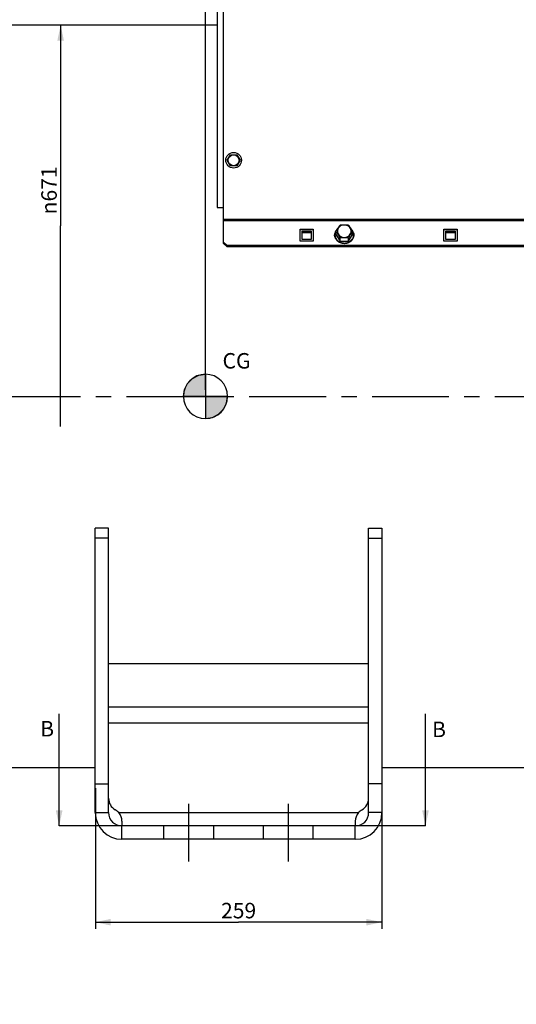
# Model space of a CAD drawing. Units: millimetres. Extents: x 0 to 841, y 0 to 594.
# Drawn here: x 228 to 341, y 229 to 452 of the extents above; entities that cross this region are included whole.
import ezdxf

# ---------------------------------------------------------------- set-up
doc = ezdxf.new("R2010")
doc.units = ezdxf.units.MM
doc.header["$LTSCALE"] = 46.255
doc.linetypes.add('CENTER', pattern=[0.6, 0.375, -0.075, 0.075, -0.075])
doc.linetypes.add('HIDDEN', pattern=[0.2, 0.1, -0.1])
doc.layers.get('0').update_dxf_attribs({"linetype": 'CONTINUOUS'})
for name, color, linetype in [('AXE_ASM_REF', 7, 'CONTINUOUS'), ('AXES', 7, 'CONTINUOUS'), ('DEFAULT_1', 7, 'CENTER'), ('SOLIDES', 7, 'CONTINUOUS')]:
    doc.layers.add(name, color=color, linetype=linetype)
doc.styles.get("Standard").update_dxf_attribs({"font": 'txt', "width": 0.85})
doc.styles.add('TEXTSTYLE_7', font='gdt', dxfattribs={"width": 0.85})
doc.dimstyles.new('DIMSTYLE_1', dxfattribs={"dimtxt": 3.5, "dimasz": 3.5, "dimexe": 1.5, "dimexo": 1, "dimgap": 0.875, "dimtad": 1, "dimdec": 4, "dimlfac": 4, "dimtxsty": 'STANDARD', "dimblk": '_FILLED', "dimblk1": '_FILLED', "dimblk2": '_FILLED', "dimcen": 0.09, "dimclrt": 5, "dimadec": 0, "dimazin": 0, "dimtp": 0.8, "dimtm": 0.8, "dimtfac": 1, "dimtdec": 4, "dimtofl": 0, "dimtmove": 0, "dimatfit": 3, "dimldrblk": '_FILLED', "dimfxl": 1, "dimtolj": 1, "dimarcsym": 0})
doc.dimstyles.new('DIMSTYLE_2', dxfattribs={"dimtxt": 3.5, "dimasz": 3.5, "dimexe": 1.5, "dimexo": 1, "dimgap": 0.875, "dimtad": 1, "dimdec": 4, "dimlfac": 4, "dimtxsty": 'STANDARD', "dimblk": '_FILLED', "dimblk1": '_FILLED', "dimblk2": '_FILLED', "dimcen": 0.09, "dimclrt": 5, "dimadec": 0, "dimazin": 0, "dimtp": 0.0001, "dimtm": 0.0001, "dimtfac": 1, "dimtdec": 4, "dimtofl": 0, "dimtmove": 0, "dimatfit": 3, "dimldrblk": '_FILLED', "dimfxl": 1, "dimtolj": 1, "dimarcsym": 0})
doc.dimstyles.get("Standard").update_dxf_attribs({"dimtxt": 3.5, "dimasz": 3.5, "dimexe": 1.5, "dimexo": 1, "dimtad": 1, "dimdec": 4, "dimtxsty": 'STANDARD', "dimblk": '_FILLED', "dimblk1": '_FILLED', "dimblk2": '_FILLED', "dimcen": 0.09, "dimclrt": 5, "dimadec": 0, "dimazin": 0, "dimtol": 1, "dimtp": 0.0001, "dimtm": 0.0001, "dimtfac": 1, "dimtdec": 4, "dimtofl": 0, "dimtmove": 0, "dimatfit": 3, "dimldrblk": '_FILLED', "dimfxl": 1, "dimtolj": 1, "dimarcsym": 0})

# ---------------------------------------------------------------- blocks, each defined once
blk = doc.blocks.new('_FILLED')
at = {"color": 0, "linetype": 'BYBLOCK'}
blk.add_solid([(0, 0), (-1, 0.214), (-1, -0.214)], dxfattribs=at)
blk = doc.blocks.new('*D0')
at = {"color": 2, "linetype": 'CONTINUOUS'}
for p, q in [((126.7, 532.22), (126.7, 532.85)), ((126.7, 476.98), (126.7, 532.22)), ((270.45, 532.22), (270.45, 532.85)), ((270.45, 368.19), (270.45, 532.22)), ((126.7, 531.35), (198.58, 531.35)), ((270.45, 531.35), (198.58, 531.35))]:
    blk.add_line(p, q, dxfattribs=at)
at = {"color": 2, "linetype": 'CONTINUOUS', "xscale": 3.5, "yscale": 3.5, "zscale": 3.5, "rotation": 180}
blk.add_blockref('_FILLED', (126.7, 531.35), dxfattribs=at)
at = {"color": 2, "linetype": 'CONTINUOUS', "xscale": 3.5, "yscale": 3.5, "zscale": 3.5}
blk.add_blockref('_FILLED', (270.45, 531.35), dxfattribs=at)
at = {"color": 5, "linetype": 'CONTINUOUS', "insert": (198.58, 535.72), "char_height": 3.5, "width": 5.95, "attachment_point": 2, "line_spacing_factor": 0.9}
blk.add_mtext('Xg', dxfattribs=at)
blk = doc.blocks.new('*D4')
at = {"color": 2, "linetype": 'CONTINUOUS'}
for p, q in [((126.7, 476.98), (126.7, 544.85)), ((126.7, 543.35), (281.83, 543.35)), ((436.95, 543.35), (281.83, 543.35)), ((436.95, 437.66), (436.95, 544.85))]:
    blk.add_line(p, q, dxfattribs=at)
at = {"color": 2, "linetype": 'CONTINUOUS', "xscale": 3.5, "yscale": 3.5, "zscale": 3.5, "rotation": 180}
blk.add_blockref('_FILLED', (126.7, 543.35), dxfattribs=at)
at = {"color": 2, "linetype": 'CONTINUOUS', "xscale": 3.5, "yscale": 3.5, "zscale": 3.5}
blk.add_blockref('_FILLED', (436.95, 543.35), dxfattribs=at)
at = {"color": 5, "linetype": 'CONTINUOUS', "insert": (281.83, 547.72), "char_height": 3.5, "width": 11.9, "attachment_point": 2, "line_spacing_factor": 0.9}
blk.add_mtext('1241', dxfattribs=at)
blk = doc.blocks.new('*D16')
at = {"color": 2, "linetype": 'CONTINUOUS'}
for p in [(237.74, 450.53), (237.74, 359.86)]:
    blk.add_line(p, (237.74, 405.2), dxfattribs=at)
at = {"color": 2, "linetype": 'CONTINUOUS', "xscale": 3.5, "yscale": 3.5, "zscale": 3.5, "rotation": 90}
blk.add_blockref('_FILLED', (237.74, 450.53), dxfattribs=at)
at = {"color": 5, "linetype": 'CONTINUOUS', "insert": (233.37, 413.22), "char_height": 3.5, "width": 13.5917, "attachment_point": 2, "rotation": 90, "line_spacing_factor": 0.9, "style": 'TEXTSTYLE_7'}
blk.add_mtext('{\\Fgdt;n}\\Ftxt;671', dxfattribs=at)
blk = doc.blocks.new('_NONE')
blk = doc.blocks.new('*D19')
at = {"color": 2, "linetype": 'CONTINUOUS'}
for p, q in [((245.58, 278.16), (245.58, 246.41)), ((310.33, 278.16), (310.33, 246.41)), ((245.58, 247.91), (277.95, 247.91)), ((310.33, 247.91), (277.95, 247.91))]:
    blk.add_line(p, q, dxfattribs=at)
at = {"color": 2, "linetype": 'CONTINUOUS', "xscale": 3.5, "yscale": 3.5, "zscale": 3.5, "rotation": 180}
blk.add_blockref('_FILLED', (245.58, 247.91), dxfattribs=at)
at = {"color": 2, "linetype": 'CONTINUOUS', "xscale": 3.5, "yscale": 3.5, "zscale": 3.5}
blk.add_blockref('_FILLED', (310.33, 247.91), dxfattribs=at)
at = {"color": 5, "linetype": 'CONTINUOUS', "insert": (277.95, 252.28), "char_height": 3.5, "width": 8.925, "attachment_point": 2, "line_spacing_factor": 0.9}
blk.add_mtext('259', dxfattribs=at)
blk = doc.blocks.new('*D30')
at = {"color": 2, "linetype": 'CONTINUOUS'}
for p, q in [((126.7, 242.43), (126.7, 221.87)), ((266.7, 224.87), (266.7, 207.76)), ((126.7, 223.37), (196.7, 223.37)), ((266.7, 223.37), (196.7, 223.37))]:
    blk.add_line(p, q, dxfattribs=at)
at = {"color": 2, "linetype": 'CONTINUOUS', "xscale": 3.5, "yscale": 3.5, "zscale": 3.5, "rotation": 180}
blk.add_blockref('_FILLED', (126.7, 223.37), dxfattribs=at)
at = {"color": 2, "linetype": 'CONTINUOUS', "xscale": 3.5, "yscale": 3.5, "zscale": 3.5}
blk.add_blockref('_FILLED', (266.7, 223.37), dxfattribs=at)
at = {"color": 5, "linetype": 'CONTINUOUS', "insert": (196.7, 227.75), "char_height": 3.5, "width": 8.925, "attachment_point": 2, "line_spacing_factor": 0.9}
blk.add_mtext('560', dxfattribs=at)
blk = doc.blocks.new('CG_BL5', base_point=(270.47, 366.69))
at = {"linetype": 'CONTINUOUS'}
for points in [[(270.47, 366.69), (265.47, 366.69), (265.72, 368.24), (266.43, 369.63), (267.53, 370.74), (268.93, 371.45), (270.47, 371.69)], [(270.47, 366.69), (270.47, 361.69), (272.02, 361.94), (273.41, 362.65), (274.52, 363.76), (275.23, 365.15), (275.47, 366.69)]]:
    blk.add_hatch(color=7, dxfattribs=at).paths.add_polyline_path(points)
at = {"color": 7, "linetype": 'CONTINUOUS'}
for p, q in [((270.47, 371.69), (270.47, 366.69)), ((265.47, 366.69), (270.47, 366.69)), ((270.47, 366.69), (275.47, 366.69)), ((270.47, 366.69), (270.47, 361.69))]:
    blk.add_line(p, q, dxfattribs=at)
at = {"color": 2, "linetype": 'CONTINUOUS'}
blk.add_line((270.47, 366.66), (270.5, 366.69), dxfattribs=at)
at = {"color": 7, "linetype": 'CONTINUOUS'}
for points in [[(270.47, 366.69), (265.47, 366.69), (265.72, 368.24), (266.43, 369.63), (267.53, 370.74), (268.93, 371.45), (270.47, 371.69), (270.47, 366.69)], [(270.47, 366.69), (270.47, 361.69), (272.02, 361.94), (273.41, 362.65), (274.52, 363.76), (275.23, 365.15), (275.47, 366.69), (270.47, 366.69)]]:
    blk.add_lwpolyline(points, dxfattribs=at)
for start, end in [(90, 180), (0, 90), (180, 270), (270, 360)]:
    blk.add_arc((270.47, 366.69), 5, start, end, dxfattribs=at)

msp = doc.modelspace()

# ---------------------------------------------------------------- linework, layer by layer
at = {"layer": 'AXE_ASM_REF', "color": 2, "linetype": 'CENTER'}
msp.add_line((113.852, 366.655936), (445.827, 366.655936), dxfattribs=at)
at = {"layer": 'AXES', "color": 7, "linetype": 'CONTINUOUS'}
for p, q in [((275.383625, 420.030936), (276.105313, 421.280936)), ((276.105313, 421.280936), (277.548688, 421.280936)), ((277.548688, 421.280936), (278.270376, 420.030936)), ((276.105313, 418.780936), (275.383625, 420.030936)), ((277.548688, 418.780936), (276.105313, 418.780936)), ((278.270376, 420.030936), (277.548688, 418.780936)), ((300.944912, 405.382248), (300.868562, 405.342766)), ((302.757317, 405.357812), (302.718281, 405.377721)), ((302.793971, 405.338081), (302.757317, 405.357812)), ((299.950619, 403.250421), (299.950619, 403.8639)), ((299.950619, 403.250421), (300.884351, 401.781402)), ((302.760733, 401.776756), (303.703382, 403.241128)), ((303.703382, 403.241128), (303.703382, 403.854606)), ((300.884351, 401.781402), (300.884351, 402.394881)), ((300.884351, 401.781402), (302.760733, 401.776756)), ((302.760733, 401.776756), (302.760733, 402.390234)), ((245.577, 291.405936), (245.5645, 291.405936)), ((245.5645, 286.905936), (245.5645, 291.405936)), ((245.5645, 291.218436), (245.552, 291.218436)), ((245.552, 287.093436), (245.552, 291.218436)), ((245.5645, 287.093436), (245.552, 287.093436)), ((245.577, 286.905936), (245.5645, 286.905936))]:
    msp.add_line(p, q, dxfattribs=at)
at = {"layer": 'AXES', "color": 2, "linetype": 'CENTER'}
for p, q in [((266.702, 261.655936), (266.702, 274.655936)), ((289.202, 261.655936), (289.202, 274.655936))]:
    msp.add_line(p, q, dxfattribs=at)
at = {"layer": 'AXES', "color": 8, "linetype": 'HIDDEN'}
for p, q in [((261.077, 266.655936), (261.077, 269.655936)), ((272.327, 266.655936), (272.327, 269.655936)), ((283.577, 266.655936), (283.577, 269.655936)), ((294.827, 266.655936), (294.827, 269.655936))]:
    msp.add_line(p, q, dxfattribs=at)
at = {"layer": 'AXES', "color": 7, "linetype": 'CONTINUOUS'}
for radius in [1.775, 1.235042]:
    msp.add_circle((276.827, 420.030936), radius, dxfattribs=at)
for centre, radius, start, end in [((300.498013, 403.11876), 0.921011, 180.01753084, 190.11331182), ((301.440184, 403.246071), 1.738157, 179.99226779, 184.77843384), ((301.453972, 403.102478), 1.751945, 180.04808829, 200.2655478), ((301.441408, 403.246178), 1.739386, 184.778592, 185.87470524), ((302.225351, 403.245104), 1.726609, 353.78628254, 355.18682188), ((302.219495, 403.245518), 1.732479, 355.18940856, 359.99093018), ((303.155988, 403.11876), 0.921011, 349.88668818, 359.98246916), ((248.577, 270.709784), 3, 40.44497458, 60), ((307.327, 270.709784), 3, 120, 139.55502542)]:
    msp.add_arc(centre, radius, start, end, dxfattribs=at)
at = {"layer": 'AXES', "color": 3, "linetype": 'CONTINUOUS'}
for centre, radius, start, end in [((300.510937, 402.792619), 0.934208, 161.32416809, 169.86322158), ((300.520582, 402.789522), 0.944337, 160.83043231, 161.33355575), ((300.53405, 402.784403), 0.958739, 152.89280216, 160.80575221), ((300.550817, 402.776067), 0.977463, 150.138602, 152.90564895), ((303.103184, 402.776067), 0.977463, 27.09435105, 29.861398), ((303.11995, 402.784403), 0.958739, 19.19424779, 27.10719784), ((303.133419, 402.789522), 0.944337, 18.66644425, 19.16956769), ((303.143064, 402.792619), 0.934208, 10.13677842, 18.67583191)]:
    msp.add_arc(centre, radius, start, end, dxfattribs=at)
at = {"layer": 'AXES', "color": 7, "linetype": 'CONTINUOUS'}
for points, knots in [([(299.950619, 403.8639), (299.950619, 403.875967), (299.957172, 403.904498), (299.979233, 403.969258), (300.020348, 404.058666), (300.076899, 404.167342), (300.157255, 404.309407), (300.26113, 404.4801), (300.387288, 404.678997), (300.512311, 404.872443), (300.616192, 405.02939), (300.699258, 405.148208), (300.758569, 405.228768), (300.813127, 405.293905), (300.849493, 405.332363), (300.868594, 405.342838)], [0, 0, 0, 0, 0.0206756906, 0.0494344678, 0.1174885158, 0.1887487438, 0.2594263148, 0.3970470219, 0.5310634953, 0.6629555501, 0.7917078055, 0.8534227979, 0.9114777544, 0.9626759578, 1, 1, 1, 1]), ([(300.944902, 405.382252), (300.973621, 405.396272), (301.039346, 405.415859), (301.18078, 405.441141), (301.369569, 405.455696), (301.599734, 405.461851), (301.831602, 405.462709), (302.063478, 405.460698), (302.293667, 405.453396), (302.482469, 405.437881), (302.623901, 405.411864), (302.689612, 405.391918), (302.718312, 405.377733)], [0, 0, 0, 0, 0.0535675495, 0.1138614585, 0.2409242515, 0.3702319481, 0.4998765666, 0.6295261714, 0.7588596699, 0.8859866569, 0.9463395812, 1, 1, 1, 1]), ([(302.793952, 405.338127), (302.812892, 405.327609), (302.848873, 405.289028), (302.902871, 405.223725), (302.961609, 405.142908), (303.043897, 405.023687), (303.146812, 404.86622), (303.270666, 404.672131), (303.395664, 404.472575), (303.498579, 404.301339), (303.578204, 404.158853), (303.634242, 404.049845), (303.675028, 403.960204), (303.69686, 403.895275), (303.703382, 403.866697), (303.703382, 403.854606)], [0, 0, 0, 0, 0.0371349539, 0.0882497866, 0.1462564081, 0.2079483401, 0.3366857663, 0.4685885794, 0.6026218025, 0.7402824174, 0.8109976187, 0.8823146831, 0.9504655056, 0.9792759475, 1, 1, 1, 1]), ([(299.756698, 403.669002), (299.699398, 403.588843), (299.608563, 403.411966), (299.577001, 403.215345), (299.577001, 403.118478)], [0, 0, 0, 0, 0.5042635462, 1, 1, 1, 1]), ([(299.591312, 402.957035), (299.598775, 402.915201), (299.640385, 402.74846), (299.728784, 402.594268), (299.812873, 402.496365)], [0, 0, 0, 0, 0.2477046384, 1, 1, 1, 1]), ([(300.350414, 404.625033), (300.151544, 404.451602), (299.821903, 404.028025), (299.70207, 403.502195), (299.702027, 403.246305)], [0, 0, 0, 0, 0.507677398, 1, 1, 1, 1]), ([(299.711157, 403.068146), (299.717329, 403.008161), (299.754574, 402.768432), (299.842611, 402.537041), (299.931779, 402.378281)], [0, 0, 0, 0, 0.24877909, 1, 1, 1, 1]), ([(300.884351, 402.394881), (300.884351, 402.407962), (300.876928, 402.438929), (300.852679, 402.508802), (300.80814, 402.604784), (300.747455, 402.720839), (300.661913, 402.871776), (300.551778, 403.053094), (300.440223, 403.230233), (300.351544, 403.369074), (300.285485, 403.471192), (300.219745, 403.570804), (300.16487, 403.651248), (300.121138, 403.712609), (300.089319, 403.755582), (300.058236, 403.795217), (300.029104, 403.830092), (300.00107, 403.85835), (299.980994, 403.877029), (299.954346, 403.886857), (299.950619, 403.870182), (299.950619, 403.8639)], [0, 0, 0, 0, 0.0219585952, 0.0526409369, 0.1244944585, 0.199011086, 0.2725906626, 0.4156449829, 0.5551083604, 0.6239959508, 0.6921975882, 0.7592707141, 0.8243394117, 0.8556562812, 0.8857415559, 0.9141299545, 0.9400681755, 0.9624278132, 0.9795225138, 0.989454431, 1, 1, 1, 1]), ([(303.703382, 403.854606), (303.703382, 403.860911), (303.699598, 403.877637), (303.672838, 403.867887), (303.652478, 403.849386), (303.62423, 403.821256), (303.594805, 403.786551), (303.563437, 403.74708), (303.531316, 403.704275), (303.48717, 403.643144), (303.431774, 403.56298), (303.365407, 403.463698), (303.298718, 403.361911), (303.209193, 403.223519), (303.096577, 403.046947), (302.985391, 402.866179), (302.899016, 402.715662), (302.837745, 402.599887), (302.792719, 402.504101), (302.768258, 402.434286), (302.760733, 402.403323), (302.760733, 402.390234)], [0, 0, 0, 0, 0.0105763823, 0.0205891989, 0.0377007845, 0.0600909624, 0.0860375681, 0.1144381768, 0.1445289991, 0.1758485221, 0.2409206296, 0.3079916311, 0.3761872326, 0.4450650994, 0.5845044841, 0.7275194897, 0.8010710866, 0.8755481479, 0.9473794135, 0.9780413623, 1, 1, 1, 1]), ([(303.951974, 403.245244), (303.952017, 403.501747), (303.831915, 404.028919), (303.501098, 404.453418), (303.301412, 404.626932)], [0, 0, 0, 0, 0.4922878866, 1, 1, 1, 1]), ([(303.721439, 402.376937), (303.751175, 402.429736), (303.858544, 402.644076), (303.922441, 402.880272), (303.941816, 403.05822)], [0, 0, 0, 0, 0.2529128362, 1, 1, 1, 1]), ([(303.841705, 402.497037), (303.870135, 402.530195), (303.973405, 402.666963), (304.040285, 402.831457), (304.062689, 402.957035)], [0, 0, 0, 0, 0.255070623, 1, 1, 1, 1]), ([(303.951974, 403.099946), (303.951948, 402.946568), (303.924049, 402.740182), (303.861633, 402.544844), (303.843839, 402.496413)], [0, 0, 0, 0, 0.7482781865, 1, 1, 1, 1]), ([(304.076999, 403.118478), (304.076999, 403.215334), (304.045446, 403.411932), (303.954631, 403.588793), (303.897343, 403.668945)], [0, 0, 0, 0, 0.4957373462, 1, 1, 1, 1]), ([(300.759455, 401.442083), (300.542709, 401.555748), (300.150695, 401.853114), (299.89203, 402.274188), (299.810476, 402.495654)], [0, 0, 0, 0, 0.5090865599, 1, 1, 1, 1]), ([(299.931779, 402.378281), (300.024815, 402.212633), (300.266999, 401.904296), (300.586232, 401.678222), (300.759455, 401.587381)], [0, 0, 0, 0, 0.4927242152, 1, 1, 1, 1]), ([(303.843839, 402.496413), (303.794009, 402.360789), (303.659248, 402.098053), (303.369455, 401.758352), (303.004424, 401.484921), (302.440991, 401.225737), (301.650638, 401.125509), (301.033524, 401.298358), (300.759455, 401.442083)], [0, 0, 0, 0, 0.1186469367, 0.2397945604, 0.3637093897, 0.4901202353, 0.7458791897, 1, 1, 1, 1]), ([(300.759455, 401.587381), (301.010507, 401.455726), (301.57085, 401.288326), (302.296589, 401.343436), (302.831896, 401.541015), (303.305628, 401.82659), (303.589216, 402.142164), (303.721439, 402.376937)], [0, 0, 0, 0, 0.2530337038, 0.5082468765, 0.6348911228, 0.7594910286, 1, 1, 1, 1]), ([(302.760733, 402.390234), (302.760733, 402.414112), (302.697287, 402.456197), (302.604708, 402.480526), (302.481937, 402.502193), (302.309722, 402.518401), (302.088639, 402.526984), (301.822676, 402.529438), (301.556722, 402.528305), (301.335636, 402.520823), (301.163393, 402.505495), (301.040571, 402.48441), (300.947925, 402.460671), (300.884352, 402.418723), (300.884351, 402.394881)], [0, 0, 0, 0, 0.0369348163, 0.0939913753, 0.1586169017, 0.2258948686, 0.3626958057, 0.5000821322, 0.6374620224, 0.7742377163, 0.8414902821, 0.9060832704, 0.963119018, 1, 1, 1, 1])]:
    msp.add_open_spline(points, degree=3, knots=knots, dxfattribs=at)
at = {"layer": 'AXES', "color": 9, "linetype": 'CONTINUOUS'}
for points in [[(302.606378, 405.209905), (302.429419, 405.302705), (302.035525, 405.423025), (301.425028, 405.38856), (300.871069, 405.147603), (300.45625, 404.730207), (300.249004, 404.194105), (300.289462, 403.624796), (300.568623, 403.118855), (300.876315, 402.87827), (301.047623, 402.788434)], [(301.047623, 402.788434), (301.224582, 402.695634), (301.618476, 402.575314), (302.228973, 402.609778), (302.782932, 402.850736), (303.197751, 403.268131), (303.404996, 403.804233), (303.364538, 404.373542), (303.085378, 404.879483), (302.777686, 405.120068), (302.606378, 405.209905)]]:
    msp.add_open_spline(points, degree=3, knots=[0, 0, 0, 0, 0.1300401132, 0.2612972273, 0.3902350084, 0.5145153221, 0.634444192, 0.7530188013, 0.8741123934, 1, 1, 1, 1], dxfattribs=at)
at = {"layer": 'DEFAULT_1', "color": 7, "linetype": 'CENTER'}
for p, q in [((247.404535, 269.655936), (237.404535, 269.655936)), ((320.178045, 269.655936), (310.178045, 269.655936))]:
    msp.add_line(p, q, dxfattribs=at)
at = {"layer": 'DEFAULT_1', "color": 9, "linetype": 'CENTER'}
msp.add_line((310.178045, 269.655936), (247.404535, 269.655936), dxfattribs=at)
at = {"layer": 'SOLIDES', "color": 3, "linetype": 'CONTINUOUS'}
for p, q in [((273.077, 512.405936), (273.077, 409.326366)), ((273.077, 409.326366), (274.577, 409.326366)), ((292.2895, 403.732027), (294.3645, 403.732027)), ((324.7895, 403.732027), (326.8645, 403.732027)), ((275.327, 400.539132), (274.577, 401.216071)), ((275.327, 400.539132), (355.327, 400.539132)), ((245.577, 272.655936), (245.577, 336.918402)), ((310.327, 336.918402), (310.327, 272.655936)), ((304.327, 266.655936), (251.577, 266.655936))]:
    msp.add_line(p, q, dxfattribs=at)
at = {"layer": 'SOLIDES', "color": 7, "linetype": 'CONTINUOUS'}
for p, q in [((274.577, 401.216071), (274.577, 512.030936)), ((273.077, 450.530936), (221.952, 450.530936)), ((291.827, 401.7646), (291.827, 404.472356)), ((291.827, 404.472356), (294.827, 404.472356)), ((291.827, 404.418542), (294.827, 404.418542)), ((292.2895, 402.128232), (292.2895, 404.001097)), ((292.2895, 404.001097), (294.3645, 404.001097)), ((294.3645, 404.001097), (294.3645, 402.128232)), ((294.827, 404.472356), (294.827, 401.7646)), ((324.327, 404.472356), (327.327, 404.472356)), ((324.327, 401.7646), (324.327, 404.472356)), ((324.327, 404.418542), (327.327, 404.418542)), ((324.7895, 404.001097), (326.8645, 404.001097)), ((324.7895, 402.128232), (324.7895, 404.001097)), ((326.8645, 404.001097), (326.8645, 402.128232)), ((327.327, 404.472356), (327.327, 401.7646)), ((274.577, 401.538954), (275.327, 400.862015)), ((275.327, 400.862015), (275.327, 400.539132)), ((275.327, 400.862015), (355.327, 400.862015)), ((294.827, 401.7646), (291.827, 401.7646)), ((294.3645, 402.128232), (292.2895, 402.128232)), ((327.327, 401.7646), (324.327, 401.7646)), ((326.8645, 402.128232), (324.7895, 402.128232)), ((248.577, 336.918403), (245.577, 336.918403)), ((248.577, 272.655936), (248.577, 336.918402)), ((307.327, 336.918403), (310.327, 336.918403)), ((307.327, 272.655936), (307.327, 336.918402)), ((307.327, 306.282021), (248.577, 306.282021)), ((245.577, 282.780936), (193.577, 282.780936)), ((339.077003, 282.780936), (310.327, 282.780936)), ((339.077, 282.780936), (339.081237, 282.781016)), ((339.078059, 282.780956), (339.077, 282.780936)), ((350.077, 282.795013), (340.577, 282.795013)), ((245.577, 279.155936), (248.577, 279.155936)), ((310.327, 279.155936), (307.327, 279.155936)), ((251.577, 270.709784), (251.577, 269.655936)), ((304.327, 269.655936), (251.577, 269.655936)), ((304.327, 270.709784), (304.327, 269.655936))]:
    msp.add_line(p, q, dxfattribs=at)
at = {"layer": 'SOLIDES', "color": 9, "linetype": 'CONTINUOUS'}
for p, q in [((274.577, 406.745351), (421.577, 406.745351)), ((274.577, 406.422468), (421.577, 406.422468)), ((248.577, 334.69486), (245.577, 334.69486)), ((307.327, 334.69486), (310.327, 334.69486)), ((307.327, 296.516826), (248.577, 296.516826)), ((307.327, 292.905936), (248.577, 292.905936)), ((245.577, 272.655936), (248.577, 272.655936)), ((250.860088, 272.655936), (305.043912, 272.655936)), ((310.327, 272.655936), (307.327, 272.655936)), ((251.577, 266.655936), (251.577, 269.655936)), ((304.327, 266.655936), (304.327, 269.655936))]:
    msp.add_line(p, q, dxfattribs=at)
at = {"layer": 'SOLIDES', "color": 7, "linetype": 'CONTINUOUS'}
for centre, radius, start, end in [((340.577061, 202.865346), 79.929668, 90.00004373, 91.07458938), ((251.577, 275.905936), 3, 180, 240), ((304.327, 275.905936), 3, 300, 360), ((251.577, 272.655936), 3, 180, 270), ((248.577, 270.709784), 3, 0, 40.44497458), ((307.327, 270.709784), 3, 139.55502542, 180), ((304.327, 272.655936), 3, 270, 360)]:
    msp.add_arc(centre, radius, start, end, dxfattribs=at)
at = {"layer": 'SOLIDES', "color": 3, "linetype": 'CONTINUOUS'}
for centre, start, end in [((251.577, 272.655936), 180, 270), ((304.327, 272.655936), 270, 360)]:
    msp.add_arc(centre, 6, start, end, dxfattribs=at)

# ---------------------------------------------------------------- block references
at = {"color": 2, "linetype": 'CONTINUOUS'}
msp.add_blockref('CG_BL5', (270.471009, 366.694182), dxfattribs=at)

# ---------------------------------------------------------------- texts
at = {"color": 5, "linetype": 'CONTINUOUS', "insert": (274.322755, 376.471486), "char_height": 3.5, "width": 5.95, "attachment_point": 1, "line_spacing_factor": 0.9}
msp.add_mtext('CG', dxfattribs=at)
at = {"color": 7, "linetype": 'CONTINUOUS', "char_height": 3.5, "width": 2.975, "attachment_point": 1, "line_spacing_factor": 0.9}
for insert in [(233.115939, 293.365929), (321.665545, 293.21636)]:
    msp.add_mtext('B', dxfattribs=dict(at, insert=insert))

# ---------------------------------------------------------------- dimensions: what is measured, and where the dimension line sits
at = {"color": 2, "linetype": 'CONTINUOUS'}
for base, p1, p2, picture, middle in [((436.952, 543.346225), (126.702, 475.981337), (436.952, 436.655936), '*D4', (281.82701, 543.346225)), ((310.327, 247.90512), (245.577, 279.155936), (310.327, 279.155936), '*D19', (277.952001, 247.90512)), ((266.702, 223.371307), (126.702, 243.429905), (266.702, 206.757036), '*D30', (196.701996, 223.371307))]:
    dim = msp.add_linear_dim(base=base, p1=p1, p2=p2, dimstyle='DIMSTYLE_2', dxfattribs=at)
    dim.commit()
    dim.dimension.update_dxf_attribs({"geometry": picture, "text_midpoint": middle, "dimtype": 160})
dim = msp.add_linear_dim(base=(126.702, 531.346225), p1=(270.452, 367.185668), p2=(126.702, 475.981337), angle=180, text='Xg', dimstyle='DIMSTYLE_1', dxfattribs=at)
dim.commit()
dim.dimension.update_dxf_attribs({"geometry": '*D0', "text_midpoint": (198.577006, 531.346225), "dimtype": 160})
dim = msp.add_linear_dim(base=(237.744377, 359.860103), p1=(357.827, 450.530936), p2=(238.744377, 359.860103), angle=270, text='%%c671', dimstyle='DIMSTYLE_2', override={"dimblk2": 'NONE', "dimsah": 1}, dxfattribs=at)
dim.commit()
dim.dimension.update_dxf_attribs({"geometry": '*D16', "text_midpoint": (237.744377, 413.221795), "dimtype": 160})

# ---------------------------------------------------------------- leaders
at = {"color": 7, "linetype": 'CONTINUOUS'}
for points in [[(237.404535, 269.655936), (237.404535, 294.96636)], [(320.178045, 269.655936), (320.178045, 294.96636)]]:
    msp.add_leader(points, dimstyle='STANDARD', override={"dimtad": 0}, dxfattribs=at)

doc.saveas('drawing.dxf')
